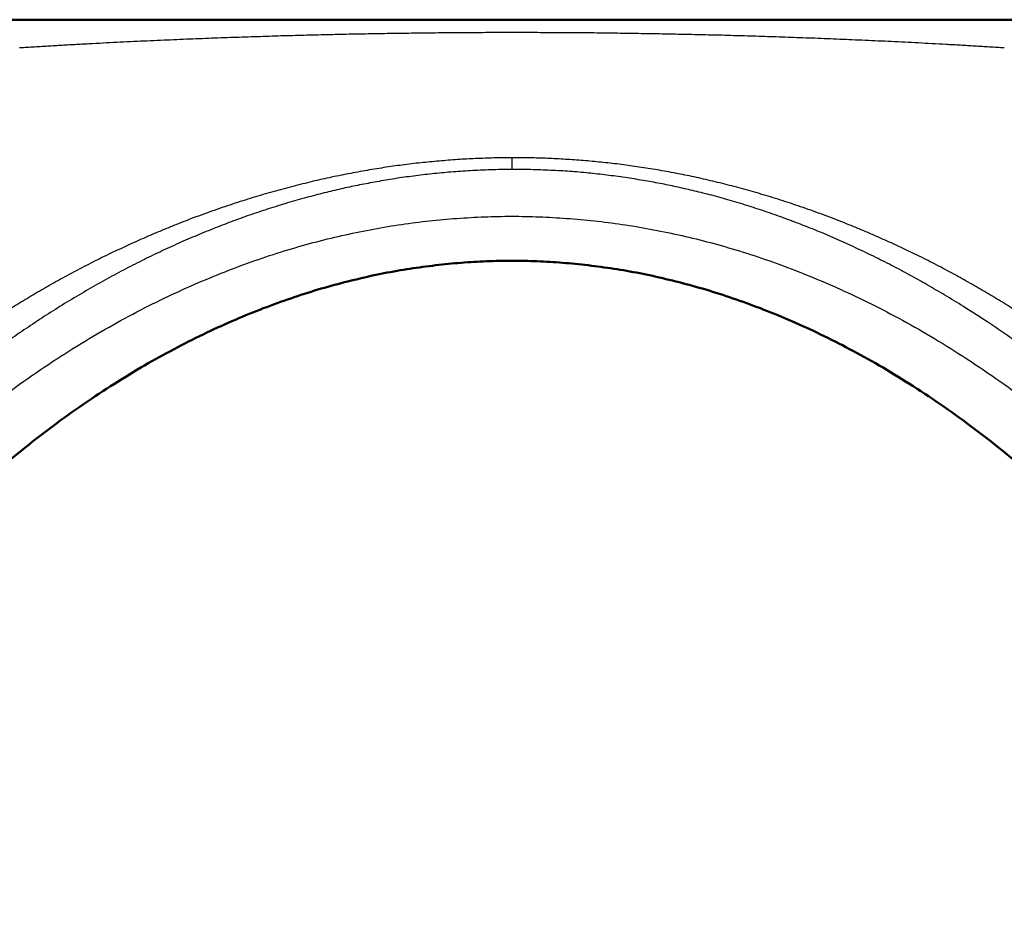
# Model space of a CAD drawing. Units: inches. Extents: x -267 to 113, y -360 to 390.
# Drawn here: x -128 to -26, y 297 to 390 of the extents above; entities that cross this region are included whole.
import ezdxf

# ---------------------------------------------------------------- set-up
doc = ezdxf.new("R2010")
doc.units = ezdxf.units.IN
doc.header["$LTSCALE"] = 0.909449
doc.header["$MEASUREMENT"] = 0
doc.layers.get('0').update_dxf_attribs({"linetype": 'CONTINUOUS'})

msp = doc.modelspace()

# ---------------------------------------------------------------- linework, layer by layer
at = {"color": 7, "linetype": 'Continuous', "lineweight": 50}
msp.add_line((-262.23, 389.87), (108.22, 389.86), dxfattribs=at)
at = {"color": 7, "linetype": 'Continuous'}
msp.add_arc((-643.07, 371.44), 566.02, 0.2973, 0.4199, dxfattribs=at)
for points, start_tangent, end_tangent in [([(-77.1, 388.53), (-78.19, 388.53), (-79.27, 388.53), (-80.35, 388.52), (-81.44, 388.52), (-82.52, 388.51), (-83.61, 388.5), (-84.71, 388.49), (-85.8, 388.48), (-86.9, 388.47), (-88.01, 388.45), (-89.12, 388.44), (-90.24, 388.42), (-91.36, 388.4), (-92.49, 388.38), (-93.63, 388.36), (-94.77, 388.33), (-95.93, 388.31), (-97.1, 388.28), (-98.27, 388.25), (-99.46, 388.22), (-100.66, 388.19), (-101.87, 388.15), (-103.09, 388.11), (-104.33, 388.07), (-105.58, 388.03), (-106.84, 387.99), (-108.12, 387.94), (-109.41, 387.89), (-110.73, 387.84), (-112.06, 387.78), (-113.41, 387.72), (-114.77, 387.66), (-116.16, 387.6), (-117.57, 387.53), (-118.99, 387.46), (-120.44, 387.38), (-121.9, 387.3), (-123.39, 387.22), (-124.89, 387.13), (-126.42, 387.04), (-127.97, 386.94)], (-1, -0.000304), (-0.997947, -0.064044)), ([(-26.17, 386.94), (-27.7, 387.04), (-29.22, 387.13), (-30.71, 387.22), (-32.19, 387.3), (-33.63, 387.38), (-35.06, 387.46), (-36.46, 387.53), (-37.85, 387.6), (-39.21, 387.66), (-40.55, 387.72), (-41.88, 387.78), (-43.18, 387.83), (-44.47, 387.89), (-45.74, 387.94), (-46.99, 387.98), (-48.22, 388.03), (-49.44, 388.07), (-50.64, 388.11), (-51.84, 388.15), (-53.02, 388.18), (-54.18, 388.21), (-55.34, 388.25), (-56.49, 388.27), (-57.62, 388.3), (-58.75, 388.33), (-59.87, 388.35), (-60.98, 388.37), (-62.08, 388.4), (-63.17, 388.41), (-64.26, 388.43), (-65.35, 388.45), (-66.43, 388.46), (-67.5, 388.48), (-68.57, 388.49), (-69.64, 388.5), (-70.71, 388.51), (-71.78, 388.51), (-72.84, 388.52), (-73.9, 388.52), (-74.97, 388.53), (-76.04, 388.53), (-77.1, 388.53)], (-0.997919, 0.064478), (-1, -0.000303)), ([(-77.07, 375.59), (-78.01, 375.59), (-78.95, 375.57), (-79.89, 375.54), (-80.83, 375.5), (-81.77, 375.46), (-82.71, 375.4), (-83.66, 375.33), (-84.6, 375.25), (-85.55, 375.16), (-86.5, 375.07), (-87.45, 374.96), (-88.41, 374.84), (-89.37, 374.71), (-90.33, 374.57), (-91.3, 374.41), (-92.27, 374.25), (-93.25, 374.07), (-94.23, 373.89), (-95.22, 373.69), (-96.21, 373.48), (-97.21, 373.25), (-98.21, 373.01), (-99.23, 372.76), (-100.24, 372.5), (-101.27, 372.22), (-102.3, 371.93), (-103.34, 371.63), (-104.38, 371.31), (-105.44, 370.97), (-106.5, 370.62), (-107.58, 370.25), (-108.66, 369.87), (-109.75, 369.47), (-110.85, 369.05), (-111.95, 368.61), (-113.07, 368.16), (-114.19, 367.69), (-115.32, 367.2), (-116.46, 366.69), (-117.6, 366.16), (-118.76, 365.61)], (-0.999996, -0.002756), (-0.90045, -0.434959)), ([(-35.42, 365.64), (-36.56, 366.19), (-37.7, 366.72), (-38.83, 367.22), (-39.94, 367.71), (-41.05, 368.18), (-42.15, 368.63), (-43.24, 369.07), (-44.31, 369.48), (-45.38, 369.88), (-46.44, 370.26), (-47.49, 370.62), (-48.53, 370.97), (-49.56, 371.3), (-50.58, 371.62), (-51.59, 371.92), (-52.59, 372.21), (-53.59, 372.48), (-54.58, 372.74), (-55.56, 372.99), (-56.53, 373.22), (-57.5, 373.45), (-58.46, 373.66), (-59.42, 373.85), (-60.38, 374.04), (-61.33, 374.21), (-62.27, 374.38), (-63.21, 374.53), (-64.14, 374.67), (-65.07, 374.8), (-66, 374.92), (-66.93, 375.03), (-67.86, 375.13), (-68.78, 375.22), (-69.7, 375.3), (-70.62, 375.37), (-71.54, 375.43), (-72.46, 375.48), (-73.38, 375.53), (-74.3, 375.56), (-75.22, 375.58), (-76.15, 375.59), (-77.07, 375.59)], (-0.89903, 0.437887), (-0.999996, -0.002746)), ([(-77.07, 374.38), (-79.3, 374.34), (-81.39, 374.25), (-83.38, 374.11), (-85.32, 373.93), (-87.24, 373.7), (-89.18, 373.43), (-91.05, 373.11), (-92.82, 372.78), (-94.52, 372.42), (-96.26, 372.01), (-98.08, 371.54), (-100.04, 370.99), (-102.03, 370.38), (-103.96, 369.74), (-105.86, 369.06), (-107.74, 368.34), (-109.63, 367.57), (-111.53, 366.75), (-113.42, 365.88), (-115.31, 364.97), (-117.22, 363.99), (-119.17, 362.94), (-121.13, 361.82), (-123.08, 360.66), (-124.99, 359.47), (-126.84, 358.25), (-128.67, 357.01), (-130.5, 355.7), (-132.36, 354.32), (-134.24, 352.86), (-136.11, 351.35), (-137.94, 349.81), (-139.72, 348.25), (-141.45, 346.66), (-143.16, 345.04), (-144.86, 343.37), (-146.54, 341.66), (-148.18, 339.92), (-149.85, 338.08), (-151.63, 336.05), (-153.57, 333.72), (-155.7, 331.05), (-158.01, 328.01), (-160.48, 324.55), (-163.14, 320.59), (-166, 316.01), (-169.03, 310.75), (-172.14, 304.84), (-175.18, 298.46), (-178.08, 291.7), (-180.8, 284.6), (-183.31, 277.15), (-185.6, 269.37), (-187.64, 261.28), (-189.41, 252.91), (-190.87, 244.29), (-192.03, 235.45), (-192.84, 226.44), (-193.31, 217.31), (-193.42, 208.12)], (-0.999995, -0.003035), (0.007417, -0.999972)), ([(39.26, 208.12), (39.15, 217.2), (38.7, 226.23), (37.9, 235.14), (36.77, 243.9), (35.33, 252.45), (33.59, 260.76), (31.58, 268.8), (29.33, 276.53), (26.85, 283.94), (24.16, 291.01), (21.3, 297.75), (18.29, 304.12), (15.19, 310.07), (12.13, 315.42), (9.23, 320.1), (6.53, 324.15), (4.02, 327.68), (1.67, 330.79), (-0.5, 333.52), (-2.48, 335.89), (-4.29, 337.96), (-5.98, 339.83), (-7.63, 341.57), (-9.31, 343.29), (-11.04, 345), (-12.81, 346.67), (-14.62, 348.32), (-16.51, 349.98), (-18.51, 351.66), (-20.68, 353.4), (-23.06, 355.21), (-25.55, 357.01), (-27.97, 358.66), (-30.14, 360.06), (-32.08, 361.25), (-33.9, 362.32), (-35.71, 363.34), (-37.58, 364.34), (-39.46, 365.29), (-41.33, 366.19), (-43.2, 367.04), (-45.07, 367.85), (-46.95, 368.6), (-48.81, 369.31), (-50.67, 369.97), (-52.56, 370.59), (-54.5, 371.18), (-56.41, 371.71), (-58.18, 372.15), (-59.87, 372.54), (-61.54, 372.89), (-63.29, 373.21), (-65.14, 373.51), (-67.04, 373.77), (-68.93, 373.99), (-70.84, 374.16), (-72.8, 374.28), (-74.87, 374.36), (-77.07, 374.38)], (0.007648, 0.999971), (-0.999995, -0.003024)), ([(-192.33, 204.4), (-192.15, 213.61), (-191.62, 222.78), (-190.72, 231.85), (-189.48, 240.75), (-187.91, 249.47), (-186.03, 257.95), (-183.86, 266.15), (-181.44, 274.05), (-178.77, 281.62), (-175.91, 288.84), (-172.87, 295.68), (-169.68, 302.14), (-166.36, 308.23), (-162.94, 313.96), (-159.46, 319.3), (-155.92, 324.27), (-152.35, 328.88), (-148.75, 333.16), (-145.16, 337.11), (-141.58, 340.75), (-138.01, 344.09), (-134.48, 347.15), (-130.99, 349.94), (-127.54, 352.49), (-124.13, 354.8), (-120.78, 356.9), (-117.48, 358.79), (-114.23, 360.48), (-111.03, 362), (-107.89, 363.35), (-104.79, 364.55), (-101.74, 365.6), (-98.73, 366.51), (-95.76, 367.29), (-92.82, 367.94), (-89.92, 368.48), (-87.04, 368.9), (-84.18, 369.21), (-81.33, 369.42), (-78.5, 369.53), (-75.66, 369.53), (-72.83, 369.42), (-69.98, 369.21), (-67.12, 368.9), (-64.24, 368.48), (-61.34, 367.94), (-58.4, 367.29), (-55.43, 366.51), (-52.42, 365.6), (-49.37, 364.55), (-46.27, 363.35), (-43.13, 362), (-39.93, 360.48), (-36.68, 358.79), (-33.38, 356.9), (-30.03, 354.8), (-26.62, 352.49), (-23.17, 349.94), (-19.68, 347.15), (-16.15, 344.09), (-12.59, 340.75), (-9, 337.11), (-5.41, 333.16), (-1.82, 328.88), (1.76, 324.27), (5.29, 319.3), (8.78, 313.95), (12.2, 308.23), (15.52, 302.14), (18.71, 295.68), (21.75, 288.84), (24.61, 281.62), (27.28, 274.05), (29.7, 266.15), (31.87, 257.95), (33.75, 249.47), (35.32, 240.75), (36.56, 231.85), (37.45, 222.78), (37.99, 213.61), (38.17, 204.4)], (-0.001066, 0.999999), (-0.001066, -0.999999)), ([(-118.76, 365.61), (-119.69, 365.16), (-120.62, 364.69), (-121.53, 364.22), (-122.42, 363.75), (-123.31, 363.27), (-124.19, 362.79), (-125.05, 362.3), (-125.9, 361.81), (-126.74, 361.31), (-127.57, 360.81), (-128.4, 360.31), (-129.21, 359.8), (-130.01, 359.28), (-130.8, 358.76), (-131.59, 358.24), (-132.36, 357.71), (-133.12, 357.19), (-133.88, 356.65)], (-0.90045, -0.434959), (-0.814417, -0.58028)), ([(-19.8, 356.26), (-20.53, 356.79), (-21.28, 357.31), (-22.03, 357.83), (-22.8, 358.35), (-23.57, 358.87), (-24.36, 359.38), (-25.15, 359.89), (-25.95, 360.4), (-26.76, 360.9), (-27.58, 361.39), (-28.41, 361.88), (-29.25, 362.37), (-30.1, 362.85), (-30.96, 363.33), (-31.83, 363.8), (-32.71, 364.27), (-33.6, 364.73), (-34.5, 365.19), (-35.42, 365.64)], (-0.809785, 0.586727), (-0.89903, 0.437888))]:
    msp.add_spline(points, degree=3, dxfattribs=dict(at, start_tangent=start_tangent, end_tangent=end_tangent))
at = {"color": 7, "linetype": 'Continuous', "lineweight": 50, "start_tangent": (-0.002718, 0.999996), "end_tangent": (-0.002718, -0.999996)}
msp.add_spline([(-186.49, 201.33), (-186.33, 210.46), (-185.82, 219.55), (-184.95, 228.54), (-183.75, 237.37), (-182.23, 246.01), (-180.41, 254.43), (-178.31, 262.56), (-175.95, 270.39), (-173.37, 277.91), (-170.58, 285.07), (-167.64, 291.85), (-164.56, 298.26), (-161.35, 304.3), (-158.04, 309.98), (-154.68, 315.27), (-151.27, 320.2), (-147.84, 324.77), (-144.39, 329.01), (-140.95, 332.92), (-137.52, 336.52), (-134.12, 339.82), (-130.76, 342.85), (-127.44, 345.61), (-124.17, 348.13), (-120.95, 350.41), (-117.78, 352.48), (-114.67, 354.35), (-111.62, 356.02), (-108.62, 357.52), (-105.67, 358.85), (-102.78, 360.03), (-99.93, 361.06), (-97.13, 361.96), (-94.37, 362.72), (-91.65, 363.37), (-88.95, 363.9), (-86.29, 364.31), (-83.64, 364.62), (-81.01, 364.83), (-78.39, 364.93), (-75.77, 364.93), (-73.15, 364.83), (-70.52, 364.62), (-67.87, 364.31), (-65.21, 363.9), (-62.51, 363.37), (-59.79, 362.72), (-57.03, 361.96), (-54.23, 361.06), (-51.38, 360.03), (-48.49, 358.85), (-45.54, 357.52), (-42.54, 356.02), (-39.49, 354.35), (-36.38, 352.48), (-33.21, 350.41), (-29.99, 348.13), (-26.72, 345.61), (-23.4, 342.85), (-20.04, 339.82), (-16.64, 336.52), (-13.21, 332.92), (-9.77, 329.01), (-6.32, 324.77), (-2.89, 320.2), (0.52, 315.27), (3.88, 309.98), (7.19, 304.3), (10.39, 298.26), (13.48, 291.85), (16.42, 285.07), (19.2, 277.91), (21.79, 270.39), (24.14, 262.56), (26.24, 254.43), (28.07, 246.01), (29.59, 237.37), (30.79, 228.53), (31.66, 219.55), (32.17, 210.46), (32.32, 201.33)], degree=3, dxfattribs=at)

doc.saveas('drawing.dxf')
